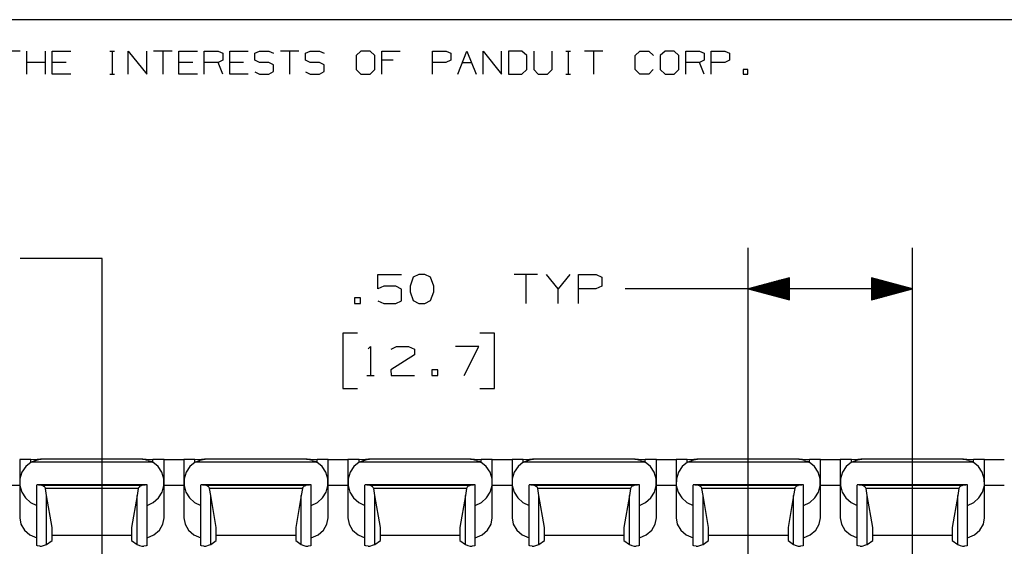
# Paper-space layout 'Layout1' of a CAD drawing. Extents: x 0.6 to 16.4, y 0.4 to 10.6.
# Drawn here: x 8.2 to 11.2, y 9 to 10.6 of the extents above; entities that cross this region are included whole.
import ezdxf

# ---------------------------------------------------------------- set-up
doc = ezdxf.new("R2010")
doc.units = 0
doc.header["$MEASUREMENT"] = 0
doc.layers.add('1', color=7, linetype='Continuous')

psp = doc.layouts.get("Layout1")

# ---------------------------------------------------------------- linework, layer by layer
at = {"layer": '1', "color": 7, "linetype": 'Continuous'}
for p, q in [((16.369932, 10.641915), (0.633067, 10.641915)), ((8.170543, 10.546244), (8.114441, 10.546244)), ((8.191655, 10.476116), (8.191655, 10.546244)), ((8.247758, 10.476116), (8.247758, 10.546244)), ((8.268869, 10.476116), (8.268869, 10.546244)), ((8.268869, 10.546244), (8.324972, 10.546244)), ((8.443968, 10.546244), (8.457994, 10.546244)), ((8.451349, 10.546244), (8.451349, 10.476116)), ((8.500513, 10.476116), (8.500513, 10.546244)), ((8.500513, 10.546244), (8.556615, 10.476116)), ((8.556615, 10.476116), (8.556615, 10.546244)), ((8.63383, 10.546244), (8.577727, 10.546244)), ((8.605779, 10.546244), (8.605779, 10.476116)), ((8.654942, 10.476116), (8.654942, 10.546244)), ((8.654942, 10.546244), (8.711044, 10.546244)), ((8.732156, 10.476116), (8.732156, 10.546244)), ((8.732156, 10.546244), (8.774233, 10.546244)), ((8.774233, 10.546244), (8.788259, 10.5396)), ((8.788259, 10.5396), (8.788259, 10.518192)), ((8.809371, 10.476116), (8.809371, 10.546244)), ((8.809371, 10.546244), (8.865473, 10.546244)), ((8.885847, 10.5396), (8.900611, 10.546244)), ((8.885847, 10.518192), (8.885847, 10.5396)), ((8.900611, 10.546244), (8.928661, 10.546244)), ((8.928661, 10.546244), (8.942687, 10.5396)), ((9.019901, 10.546244), (8.963799, 10.546244)), ((8.991851, 10.546244), (8.991851, 10.476116)), ((9.040276, 10.5396), (9.055039, 10.546244)), ((9.040276, 10.518192), (9.040276, 10.5396)), ((9.055039, 10.546244), (9.083091, 10.546244)), ((9.083091, 10.546244), (9.097116, 10.5396)), ((9.209468, 10.546244), (9.194704, 10.532218)), ((9.194704, 10.532218), (9.194704, 10.490142)), ((9.237519, 10.546244), (9.209468, 10.546244)), ((9.251545, 10.532218), (9.237519, 10.546244)), ((9.251545, 10.490142), (9.251545, 10.532218)), ((9.272657, 10.476116), (9.272657, 10.546244)), ((9.272657, 10.546244), (9.328759, 10.546244)), ((9.427086, 10.476116), (9.427086, 10.546244)), ((9.427086, 10.546244), (9.469163, 10.546244)), ((9.469163, 10.546244), (9.483189, 10.5396)), ((9.483189, 10.5396), (9.483189, 10.518192)), ((9.5043, 10.476116), (9.532351, 10.546244)), ((9.532351, 10.546244), (9.560403, 10.476116)), ((9.581514, 10.476116), (9.581514, 10.546244)), ((9.581514, 10.546244), (9.637617, 10.476116)), ((9.637617, 10.476116), (9.637617, 10.546244)), ((9.700068, 10.546244), (9.65873, 10.546244)), ((9.65873, 10.546244), (9.65873, 10.476116)), ((9.714831, 10.532218), (9.700068, 10.546244)), ((9.714831, 10.490142), (9.714831, 10.532218)), ((9.735944, 10.546244), (9.735944, 10.490142)), ((9.792046, 10.490142), (9.792046, 10.546244)), ((9.833827, 10.546244), (9.847853, 10.546244)), ((9.841209, 10.546244), (9.841209, 10.476116)), ((9.946475, 10.546244), (9.890372, 10.546244)), ((9.918424, 10.546244), (9.918424, 10.476116)), ((10.044802, 10.532218), (10.058826, 10.546244)), ((10.044802, 10.490142), (10.044802, 10.532218)), ((10.058826, 10.546244), (10.086878, 10.546244)), ((10.086878, 10.546244), (10.100904, 10.532218)), ((10.136042, 10.546244), (10.121278, 10.532218)), ((10.121278, 10.532218), (10.121278, 10.490142)), ((10.164092, 10.546244), (10.136042, 10.546244)), ((10.178118, 10.532218), (10.164092, 10.546244)), ((10.178118, 10.490142), (10.178118, 10.532218)), ((10.19923, 10.476116), (10.19923, 10.546244)), ((10.19923, 10.546244), (10.241306, 10.546244)), ((10.241306, 10.546244), (10.255332, 10.5396)), ((10.255332, 10.5396), (10.255332, 10.518192)), ((10.276444, 10.476116), (10.276444, 10.546244)), ((10.276444, 10.546244), (10.318521, 10.546244)), ((10.318521, 10.546244), (10.332547, 10.5396)), ((10.332547, 10.5396), (10.332547, 10.518192)), ((8.247758, 10.511549), (8.191655, 10.511549)), ((8.310946, 10.511549), (8.268869, 10.511549)), ((8.697019, 10.511549), (8.654942, 10.511549)), ((8.774233, 10.511549), (8.732156, 10.511549)), ((8.788259, 10.518192), (8.774233, 10.511549)), ((8.788259, 10.476116), (8.774233, 10.511549)), ((8.851447, 10.511549), (8.809371, 10.511549)), ((8.900611, 10.511549), (8.885847, 10.518192)), ((8.928661, 10.511549), (8.900611, 10.511549)), ((8.942687, 10.504168), (8.928661, 10.511549)), ((8.942687, 10.483498), (8.942687, 10.504168)), ((9.055039, 10.511549), (9.040276, 10.518192)), ((9.083091, 10.511549), (9.055039, 10.511549)), ((9.097116, 10.504168), (9.083091, 10.511549)), ((9.097116, 10.483498), (9.097116, 10.504168)), ((9.307352, 10.518192), (9.272657, 10.518192)), ((9.468425, 10.511549), (9.427086, 10.511549)), ((9.483189, 10.518192), (9.468425, 10.511549)), ((9.518326, 10.511549), (9.546377, 10.511549)), ((10.241306, 10.511549), (10.19923, 10.511549)), ((10.255332, 10.518192), (10.241306, 10.511549)), ((10.255332, 10.476116), (10.241306, 10.511549)), ((10.317783, 10.511549), (10.276444, 10.511549)), ((10.332547, 10.518192), (10.317783, 10.511549)), ((8.324972, 10.476116), (8.268869, 10.476116)), ((8.443968, 10.476116), (8.457994, 10.476116)), ((8.711044, 10.476116), (8.654942, 10.476116)), ((8.865473, 10.476116), (8.809371, 10.476116)), ((8.885847, 10.482759), (8.899873, 10.476116)), ((8.899873, 10.476116), (8.928661, 10.476116)), ((8.928661, 10.476116), (8.942687, 10.483498)), ((9.040276, 10.482759), (9.054301, 10.476116)), ((9.054301, 10.476116), (9.083091, 10.476116)), ((9.083091, 10.476116), (9.097116, 10.483498)), ((9.194704, 10.490142), (9.209468, 10.476116)), ((9.209468, 10.476116), (9.237519, 10.476116)), ((9.237519, 10.476116), (9.251545, 10.490142)), ((9.65873, 10.476116), (9.700068, 10.476116)), ((9.700068, 10.476116), (9.714831, 10.490142)), ((9.735944, 10.490142), (9.749231, 10.476116)), ((9.749231, 10.476116), (9.777282, 10.476116)), ((9.777282, 10.476116), (9.792046, 10.490142)), ((9.833827, 10.476116), (9.847853, 10.476116)), ((10.058826, 10.476116), (10.044802, 10.490142)), ((10.08614, 10.476116), (10.058826, 10.476116)), ((10.100165, 10.490142), (10.08614, 10.476116)), ((10.121278, 10.490142), (10.136042, 10.476116)), ((10.136042, 10.476116), (10.164092, 10.476116)), ((10.164092, 10.476116), (10.178118, 10.490142)), ((10.388353, 10.490142), (10.374329, 10.490142)), ((10.374329, 10.490142), (10.374329, 10.476116)), ((10.374329, 10.476116), (10.388353, 10.476116)), ((10.388353, 10.476116), (10.388353, 10.490142)), ((10.389602, 8.799206), (10.389602, 9.946333)), ((10.889602, 8.799206), (10.889602, 9.946333)), ((8.421071, 9.913675), (8.171071, 9.913675)), ((8.421071, 8.769844), (8.421071, 9.913675)), ((9.26079, 9.821333), (9.26079, 9.865396)), ((9.26079, 9.865396), (9.332977, 9.865396)), ((9.368227, 9.856957), (9.358852, 9.82977)), ((9.38604, 9.865396), (9.368227, 9.856957)), ((9.403852, 9.865396), (9.38604, 9.865396)), ((9.421664, 9.856957), (9.403852, 9.865396)), ((9.43104, 9.82977), (9.421664, 9.856957)), ((9.74754, 9.865396), (9.67629, 9.865396)), ((9.711915, 9.865396), (9.711915, 9.776333)), ((9.809978, 9.821333), (9.774352, 9.865396)), ((9.845602, 9.865396), (9.809978, 9.821333)), ((9.872415, 9.776333), (9.872415, 9.865396)), ((9.872415, 9.865396), (9.925852, 9.865396)), ((9.925852, 9.865396), (9.943665, 9.856957)), ((9.943665, 9.856957), (9.943665, 9.82977)), ((10.514602, 9.854826), (10.389602, 9.821333)), ((10.514602, 9.840333), (10.460511, 9.840333)), ((10.514602, 9.842333), (10.467976, 9.842333)), ((10.514602, 9.844333), (10.475439, 9.844333)), ((10.514602, 9.846333), (10.482903, 9.846333)), ((10.514602, 9.848332), (10.490368, 9.848332)), ((10.514602, 9.850332), (10.497831, 9.850332)), ((10.514602, 9.852332), (10.505296, 9.852332)), ((10.514602, 9.854333), (10.51276, 9.854333)), ((10.514602, 9.854333), (10.51276, 9.854333)), ((10.514602, 9.787839), (10.514602, 9.854826)), ((10.889602, 9.821333), (10.764602, 9.854826)), ((10.764602, 9.854826), (10.764602, 9.787839)), ((10.764602, 9.854333), (10.766444, 9.854333)), ((10.764602, 9.854333), (10.766444, 9.854333)), ((10.764602, 9.852332), (10.773909, 9.852332)), ((10.764602, 9.850332), (10.781373, 9.850332)), ((10.764602, 9.848332), (10.788836, 9.848332)), ((10.764602, 9.846333), (10.796301, 9.846333)), ((10.764602, 9.844333), (10.803765, 9.844333)), ((10.764602, 9.842333), (10.811229, 9.842333)), ((10.764602, 9.840333), (10.818693, 9.840333)), ((9.278602, 9.82977), (9.26079, 9.821333)), ((9.315165, 9.82977), (9.278602, 9.82977)), ((9.332977, 9.820395), (9.315165, 9.82977)), ((9.332977, 9.78477), (9.332977, 9.820395)), ((9.358852, 9.82977), (9.35979, 9.811957)), ((9.35979, 9.811957), (9.368227, 9.785707)), ((9.421664, 9.785707), (9.43104, 9.811957)), ((9.43104, 9.811957), (9.43104, 9.82977)), ((9.809978, 9.776333), (9.809978, 9.821333)), ((9.924914, 9.821333), (9.872415, 9.821333)), ((9.943665, 9.82977), (9.924914, 9.821333)), ((10.264602, 9.821333), (10.014602, 9.821333)), ((10.889602, 9.821333), (10.264602, 9.821333)), ((10.389602, 9.821333), (10.514602, 9.787839)), ((10.514602, 9.822332), (10.393334, 9.822332)), ((10.514602, 9.820333), (10.393334, 9.820333)), ((10.514602, 9.824332), (10.400798, 9.824332)), ((10.514602, 9.818333), (10.400798, 9.818333)), ((10.514602, 9.826333), (10.408262, 9.826333)), ((10.514602, 9.816333), (10.408262, 9.816333)), ((10.514602, 9.828333), (10.415727, 9.828333)), ((10.514602, 9.814333), (10.415727, 9.814333)), ((10.514602, 9.830333), (10.42319, 9.830333)), ((10.514602, 9.812332), (10.42319, 9.812332)), ((10.514602, 9.832333), (10.430655, 9.832333)), ((10.514602, 9.810332), (10.430655, 9.810332)), ((10.514602, 9.834332), (10.438119, 9.834332)), ((10.514602, 9.836332), (10.445582, 9.836332)), ((10.514602, 9.838332), (10.453047, 9.838332)), ((10.764602, 9.838332), (10.826158, 9.838332)), ((10.764602, 9.836332), (10.833621, 9.836332)), ((10.764602, 9.834332), (10.841085, 9.834332)), ((10.764602, 9.832333), (10.84855, 9.832333)), ((10.764602, 9.830333), (10.856013, 9.830333)), ((10.764602, 9.828333), (10.863478, 9.828333)), ((10.764602, 9.826333), (10.870942, 9.826333)), ((10.764602, 9.824332), (10.878406, 9.824332)), ((10.764602, 9.822332), (10.88587, 9.822332)), ((10.764602, 9.787839), (10.889602, 9.821333)), ((10.764602, 9.820333), (10.88587, 9.820333)), ((10.764602, 9.818333), (10.878406, 9.818333)), ((10.764602, 9.816333), (10.870942, 9.816333)), ((10.764602, 9.814333), (10.863478, 9.814333)), ((10.764602, 9.812332), (10.856013, 9.812332)), ((10.764602, 9.810332), (10.84855, 9.810332)), ((9.207727, 9.794145), (9.189915, 9.794145)), ((9.189915, 9.794145), (9.189915, 9.776333)), ((9.207727, 9.776333), (9.207727, 9.794145)), ((9.26079, 9.78477), (9.278602, 9.776333)), ((9.315165, 9.776333), (9.332977, 9.78477)), ((9.368227, 9.785707), (9.38604, 9.776333)), ((9.403852, 9.776333), (9.421664, 9.785707)), ((10.514602, 9.808332), (10.438119, 9.808332)), ((10.514602, 9.806333), (10.445582, 9.806333)), ((10.514602, 9.804333), (10.453047, 9.804333)), ((10.514602, 9.802333), (10.460511, 9.802333)), ((10.514602, 9.800333), (10.467976, 9.800333)), ((10.514602, 9.798332), (10.475439, 9.798332)), ((10.514602, 9.796332), (10.482903, 9.796332)), ((10.514602, 9.794333), (10.490368, 9.794333)), ((10.514602, 9.792333), (10.497831, 9.792333)), ((10.514602, 9.790333), (10.505296, 9.790333)), ((10.514602, 9.788333), (10.51276, 9.788333)), ((10.514602, 9.788333), (10.51276, 9.788333)), ((10.764602, 9.808332), (10.841085, 9.808332)), ((10.764602, 9.806333), (10.833621, 9.806333)), ((10.764602, 9.804333), (10.826158, 9.804333)), ((10.764602, 9.802333), (10.818693, 9.802333)), ((10.764602, 9.800333), (10.811229, 9.800333)), ((10.764602, 9.798332), (10.803765, 9.798332)), ((10.764602, 9.796332), (10.796301, 9.796332)), ((10.764602, 9.794333), (10.788836, 9.794333)), ((10.764602, 9.792333), (10.781373, 9.792333)), ((10.764602, 9.790333), (10.773909, 9.790333)), ((10.764602, 9.788333), (10.766444, 9.788333)), ((10.764602, 9.788333), (10.766444, 9.788333)), ((9.189915, 9.776333), (9.207727, 9.776333)), ((9.278602, 9.776333), (9.315165, 9.776333)), ((9.38604, 9.776333), (9.403852, 9.776333)), ((9.199289, 9.686333), (9.154289, 9.686333)), ((9.154289, 9.686333), (9.154289, 9.517583)), ((9.616289, 9.686333), (9.57129, 9.686333)), ((9.616289, 9.517583), (9.616289, 9.686333)), ((9.231165, 9.63852), (9.238665, 9.64602)), ((9.238665, 9.64602), (9.238665, 9.556957)), ((9.301102, 9.637583), (9.317977, 9.64602)), ((9.317977, 9.64602), (9.35454, 9.64602)), ((9.35454, 9.64602), (9.372352, 9.637583)), ((9.372352, 9.637583), (9.372352, 9.61977)), ((9.568477, 9.64602), (9.497227, 9.64602)), ((9.523478, 9.556957), (9.568477, 9.64602)), ((9.372352, 9.61977), (9.300164, 9.57477)), ((9.300164, 9.57477), (9.301102, 9.556957)), ((9.443227, 9.57477), (9.425415, 9.57477)), ((9.425415, 9.57477), (9.425415, 9.556957)), ((9.443227, 9.556957), (9.443227, 9.57477)), ((9.227414, 9.556957), (9.249914, 9.556957)), ((9.301102, 9.556957), (9.372352, 9.556957)), ((9.425415, 9.556957), (9.443227, 9.556957)), ((9.154289, 9.517583), (9.199289, 9.517583)), ((9.57129, 9.517583), (9.616289, 9.517583)), ((8.173754, 9.301608), (8.169602, 9.301602)), ((8.169602, 9.301602), (8.169602, 9.231134)), ((8.185636, 9.301613), (8.173754, 9.301608)), ((8.203602, 9.301616), (8.185636, 9.301613)), ((8.203602, 9.301616), (8.223137, 9.30162)), ((8.203602, 9.292628), (8.203602, 9.301616)), ((8.227389, 9.300484), (8.219718, 9.298527)), ((8.223137, 9.30162), (8.234999, 9.301625)), ((8.232519, 9.301625), (8.227389, 9.300484)), ((8.234189, 9.301756), (8.232519, 9.301625)), ((8.54502, 9.301756), (8.234184, 9.301756)), ((8.234214, 9.301756), (8.234189, 9.301756)), ((8.234238, 9.301756), (8.234214, 9.301756)), ((8.543475, 9.301625), (8.555197, 9.30162)), ((8.548851, 9.30122), (8.545015, 9.301756)), ((8.556414, 9.299266), (8.548851, 9.30122)), ((8.555197, 9.30162), (8.575603, 9.301616)), ((8.593569, 9.301613), (8.575603, 9.301616)), ((8.575603, 9.292628), (8.575603, 9.301616)), ((8.60545, 9.301608), (8.593569, 9.301613)), ((8.609602, 9.301602), (8.60545, 9.301608)), ((8.609602, 9.231134), (8.609602, 9.301602)), ((8.609602, 9.301429), (8.669601, 9.301429)), ((8.673754, 9.301608), (8.669602, 9.301602)), ((8.669602, 9.301602), (8.669602, 9.231134)), ((8.685636, 9.301613), (8.673754, 9.301608)), ((8.703602, 9.301616), (8.685636, 9.301613)), ((8.703602, 9.301616), (8.723137, 9.30162)), ((8.703602, 9.292628), (8.703602, 9.301616)), ((8.727389, 9.300484), (8.719718, 9.298527)), ((8.723137, 9.30162), (8.734999, 9.301625)), ((8.732519, 9.301625), (8.727389, 9.300484)), ((8.734189, 9.301756), (8.732519, 9.301625)), ((9.04502, 9.301756), (8.734184, 9.301756)), ((8.734214, 9.301756), (8.734189, 9.301756)), ((8.734238, 9.301756), (8.734214, 9.301756)), ((9.043475, 9.301625), (9.055197, 9.30162)), ((9.048851, 9.30122), (9.045015, 9.301756)), ((9.056414, 9.299266), (9.048851, 9.30122)), ((9.055197, 9.30162), (9.075603, 9.301616)), ((9.093569, 9.301613), (9.075603, 9.301616)), ((9.075603, 9.292628), (9.075603, 9.301616)), ((9.10545, 9.301608), (9.093569, 9.301613)), ((9.109602, 9.301602), (9.10545, 9.301608)), ((9.109602, 9.231134), (9.109602, 9.301602)), ((9.109602, 9.301429), (9.169601, 9.301429)), ((9.173754, 9.301608), (9.169602, 9.301602)), ((9.169602, 9.301602), (9.169602, 9.231134)), ((9.185636, 9.301613), (9.173754, 9.301608)), ((9.203602, 9.301616), (9.185636, 9.301613)), ((9.203602, 9.301616), (9.223137, 9.30162)), ((9.203602, 9.292628), (9.203602, 9.301616)), ((9.227389, 9.300484), (9.219718, 9.298527)), ((9.223137, 9.30162), (9.234999, 9.301625)), ((9.232519, 9.301625), (9.227389, 9.300484)), ((9.234189, 9.301756), (9.232519, 9.301625)), ((9.54502, 9.301756), (9.234184, 9.301756)), ((9.234214, 9.301756), (9.234189, 9.301756)), ((9.234238, 9.301756), (9.234214, 9.301756)), ((9.543475, 9.301625), (9.555197, 9.30162)), ((9.548851, 9.30122), (9.545015, 9.301756)), ((9.556414, 9.299266), (9.548851, 9.30122)), ((9.555197, 9.30162), (9.575603, 9.301616)), ((9.593569, 9.301613), (9.575603, 9.301616)), ((9.575603, 9.292628), (9.575603, 9.301616)), ((9.60545, 9.301608), (9.593569, 9.301613)), ((9.609602, 9.301602), (9.60545, 9.301608)), ((9.609602, 9.231134), (9.609602, 9.301602)), ((9.609602, 9.301429), (9.669601, 9.301429)), ((9.673754, 9.301608), (9.669602, 9.301602)), ((9.669602, 9.301602), (9.669602, 9.231134)), ((9.685636, 9.301613), (9.673754, 9.301608)), ((9.703602, 9.301616), (9.685636, 9.301613)), ((9.703602, 9.301616), (9.723137, 9.30162)), ((9.703602, 9.292628), (9.703602, 9.301616)), ((9.727389, 9.300484), (9.719718, 9.298527)), ((9.723137, 9.30162), (9.734999, 9.301625)), ((9.732519, 9.301625), (9.727389, 9.300484)), ((9.734189, 9.301756), (9.732519, 9.301625)), ((10.04502, 9.301756), (9.734184, 9.301756)), ((9.734214, 9.301756), (9.734189, 9.301756)), ((9.734238, 9.301756), (9.734214, 9.301756)), ((10.043475, 9.301625), (10.055197, 9.30162)), ((10.048851, 9.30122), (10.045015, 9.301756)), ((10.056414, 9.299266), (10.048851, 9.30122)), ((10.055197, 9.30162), (10.075603, 9.301616)), ((10.093569, 9.301613), (10.075603, 9.301616)), ((10.075603, 9.292628), (10.075603, 9.301616)), ((10.10545, 9.301608), (10.093569, 9.301613)), ((10.109602, 9.301602), (10.10545, 9.301608)), ((10.109602, 9.231134), (10.109602, 9.301602)), ((10.109602, 9.301429), (10.169601, 9.301429)), ((10.173754, 9.301608), (10.169602, 9.301602)), ((10.169602, 9.301602), (10.169602, 9.231134)), ((10.185636, 9.301613), (10.173754, 9.301608)), ((10.203602, 9.301616), (10.185636, 9.301613)), ((10.203602, 9.301616), (10.223137, 9.30162)), ((10.203602, 9.292628), (10.203602, 9.301616)), ((10.227389, 9.300484), (10.219718, 9.298527)), ((10.223137, 9.30162), (10.234999, 9.301625)), ((10.232519, 9.301625), (10.227389, 9.300484)), ((10.234189, 9.301756), (10.232519, 9.301625)), ((10.54502, 9.301756), (10.234184, 9.301756)), ((10.234214, 9.301756), (10.234189, 9.301756)), ((10.234238, 9.301756), (10.234214, 9.301756)), ((10.543475, 9.301625), (10.555197, 9.30162)), ((10.548851, 9.30122), (10.545015, 9.301756)), ((10.556414, 9.299266), (10.548851, 9.30122)), ((10.555197, 9.30162), (10.575603, 9.301616)), ((10.593569, 9.301613), (10.575603, 9.301616)), ((10.575603, 9.292628), (10.575603, 9.301616)), ((10.60545, 9.301608), (10.593569, 9.301613)), ((10.609602, 9.301602), (10.60545, 9.301608)), ((10.609602, 9.231134), (10.609602, 9.301602)), ((10.609602, 9.301429), (10.669601, 9.301429)), ((10.673754, 9.301608), (10.669602, 9.301602)), ((10.669602, 9.301602), (10.669602, 9.231134)), ((10.685636, 9.301613), (10.673754, 9.301608)), ((10.703602, 9.301616), (10.685636, 9.301613)), ((10.703602, 9.301616), (10.723137, 9.30162)), ((10.703602, 9.292628), (10.703602, 9.301616)), ((10.727389, 9.300484), (10.719718, 9.298527)), ((10.723137, 9.30162), (10.734999, 9.301625)), ((10.732519, 9.301625), (10.727389, 9.300484)), ((10.734189, 9.301756), (10.732519, 9.301625)), ((11.04502, 9.301756), (10.734184, 9.301756)), ((10.734214, 9.301756), (10.734189, 9.301756)), ((10.734238, 9.301756), (10.734214, 9.301756)), ((11.043475, 9.301625), (11.055197, 9.30162)), ((11.048851, 9.30122), (11.045015, 9.301756)), ((11.056414, 9.299266), (11.048851, 9.30122)), ((11.055197, 9.30162), (11.075603, 9.301616)), ((11.093569, 9.301613), (11.075603, 9.301616)), ((11.075603, 9.292628), (11.075603, 9.301616)), ((11.10545, 9.301608), (11.093569, 9.301613)), ((11.109602, 9.301602), (11.10545, 9.301608)), ((11.109602, 9.231134), (11.109602, 9.301602)), ((11.109602, 9.301429), (11.169601, 9.301429)), ((8.188111, 9.279441), (8.1766, 9.262112)), ((8.204098, 9.292942), (8.188111, 9.279441)), ((8.204098, 9.292942), (8.204364, 9.293112)), ((8.575107, 9.292942), (8.204098, 9.292942)), ((8.204364, 9.293112), (8.216121, 9.297749)), ((8.216121, 9.297749), (8.218174, 9.298198)), ((8.219718, 9.298527), (8.218174, 9.298198)), ((8.56103, 9.298198), (8.556414, 9.299266)), ((8.56103, 9.298198), (8.570078, 9.295542)), ((8.570078, 9.295542), (8.575107, 9.292942)), ((8.591093, 9.279441), (8.575107, 9.292942)), ((8.602604, 9.262112), (8.591093, 9.279441)), ((8.688111, 9.279441), (8.6766, 9.262112)), ((8.704098, 9.292942), (8.688111, 9.279441)), ((8.704098, 9.292942), (8.704364, 9.293112)), ((9.075107, 9.292942), (8.704098, 9.292942)), ((8.704364, 9.293112), (8.716121, 9.297749)), ((8.716121, 9.297749), (8.718174, 9.298198)), ((8.719718, 9.298527), (8.718174, 9.298198)), ((9.06103, 9.298198), (9.056414, 9.299266)), ((9.06103, 9.298198), (9.070078, 9.295542)), ((9.070078, 9.295542), (9.075107, 9.292942)), ((9.091093, 9.279441), (9.075107, 9.292942)), ((9.102604, 9.262112), (9.091093, 9.279441)), ((9.188111, 9.279441), (9.1766, 9.262112)), ((9.204098, 9.292942), (9.188111, 9.279441)), ((9.204098, 9.292942), (9.204364, 9.293112)), ((9.575107, 9.292942), (9.204098, 9.292942)), ((9.204364, 9.293112), (9.216121, 9.297749)), ((9.216121, 9.297749), (9.218174, 9.298198)), ((9.219718, 9.298527), (9.218174, 9.298198)), ((9.56103, 9.298198), (9.556414, 9.299266)), ((9.56103, 9.298198), (9.570078, 9.295542)), ((9.570078, 9.295542), (9.575107, 9.292942)), ((9.591093, 9.279441), (9.575107, 9.292942)), ((9.602604, 9.262112), (9.591093, 9.279441)), ((9.688111, 9.279441), (9.6766, 9.262112)), ((9.704098, 9.292942), (9.688111, 9.279441)), ((9.704098, 9.292942), (9.704364, 9.293112)), ((10.075107, 9.292942), (9.704098, 9.292942)), ((9.704364, 9.293112), (9.716121, 9.297749)), ((9.716121, 9.297749), (9.718174, 9.298198)), ((9.719718, 9.298527), (9.718174, 9.298198)), ((10.06103, 9.298198), (10.056414, 9.299266)), ((10.06103, 9.298198), (10.070078, 9.295542)), ((10.070078, 9.295542), (10.075107, 9.292942)), ((10.091093, 9.279441), (10.075107, 9.292942)), ((10.102604, 9.262112), (10.091093, 9.279441)), ((10.188111, 9.279441), (10.1766, 9.262112)), ((10.204098, 9.292942), (10.188111, 9.279441)), ((10.204098, 9.292942), (10.204364, 9.293112)), ((10.575107, 9.292942), (10.204098, 9.292942)), ((10.204364, 9.293112), (10.216121, 9.297749)), ((10.216121, 9.297749), (10.218174, 9.298198)), ((10.219718, 9.298527), (10.218174, 9.298198)), ((10.56103, 9.298198), (10.556414, 9.299266)), ((10.56103, 9.298198), (10.570078, 9.295542)), ((10.570078, 9.295542), (10.575107, 9.292942)), ((10.591093, 9.279441), (10.575107, 9.292942)), ((10.602604, 9.262112), (10.591093, 9.279441)), ((10.688111, 9.279441), (10.6766, 9.262112)), ((10.704098, 9.292942), (10.688111, 9.279441)), ((10.704098, 9.292942), (10.704364, 9.293112)), ((11.075107, 9.292942), (10.704098, 9.292942)), ((10.704364, 9.293112), (10.716121, 9.297749)), ((10.716121, 9.297749), (10.718174, 9.298198)), ((10.719718, 9.298527), (10.718174, 9.298198)), ((11.06103, 9.298198), (11.056414, 9.299266)), ((11.06103, 9.298198), (11.070078, 9.295542)), ((11.070078, 9.295542), (11.075107, 9.292942)), ((11.091093, 9.279441), (11.075107, 9.292942)), ((11.102604, 9.262112), (11.091093, 9.279441)), ((8.170479, 9.242328), (8.170229, 9.221657)), ((8.1766, 9.262112), (8.170479, 9.242328)), ((8.608726, 9.242328), (8.602604, 9.262112)), ((8.608975, 9.221657), (8.608726, 9.242328)), ((8.670479, 9.242328), (8.670229, 9.221657)), ((8.6766, 9.262112), (8.670479, 9.242328)), ((9.108726, 9.242328), (9.102604, 9.262112)), ((9.108975, 9.221657), (9.108726, 9.242328)), ((9.170479, 9.242328), (9.170229, 9.221657)), ((9.1766, 9.262112), (9.170479, 9.242328)), ((9.608726, 9.242328), (9.602604, 9.262112)), ((9.608975, 9.221657), (9.608726, 9.242328)), ((9.670479, 9.242328), (9.670229, 9.221657)), ((9.6766, 9.262112), (9.670479, 9.242328)), ((10.108726, 9.242328), (10.102604, 9.262112)), ((10.108975, 9.221657), (10.108726, 9.242328)), ((10.170479, 9.242328), (10.170229, 9.221657)), ((10.1766, 9.262112), (10.170479, 9.242328)), ((10.608726, 9.242328), (10.602604, 9.262112)), ((10.608975, 9.221657), (10.608726, 9.242328)), ((10.670479, 9.242328), (10.670229, 9.221657)), ((10.6766, 9.262112), (10.670479, 9.242328)), ((11.108726, 9.242328), (11.102604, 9.262112)), ((11.108975, 9.221657), (11.108726, 9.242328)), ((8.169602, 9.221566), (8.109602, 9.221566)), ((8.169602, 9.231134), (8.169602, 9.123629)), ((8.170229, 9.221657), (8.175873, 9.201737)), ((8.221611, 9.223024), (8.221602, 9.222471)), ((8.221602, 9.038877), (8.221602, 9.222471)), ((8.221752, 9.223921), (8.221611, 9.223024)), ((8.221905, 9.223946), (8.221752, 9.223921)), ((8.557369, 9.223974), (8.221841, 9.223974)), ((8.5573, 9.223946), (8.221905, 9.223946)), ((8.226879, 9.222557), (8.221905, 9.223946)), ((8.23748, 9.221357), (8.226879, 9.222557)), ((8.541723, 9.221357), (8.23748, 9.221357)), ((8.240522, 9.220629), (8.23748, 9.221357)), ((8.244685, 9.218129), (8.240522, 9.220629)), ((8.246997, 9.215528), (8.244685, 9.218129)), ((8.248014, 9.213354), (8.246997, 9.215528)), ((8.248231, 9.212383), (8.248014, 9.213354)), ((8.530973, 9.212383), (8.248231, 9.212383)), ((8.251602, 9.191412), (8.248231, 9.212383)), ((8.530973, 9.212383), (8.527602, 9.191412)), ((8.531008, 9.212594), (8.530973, 9.212383)), ((8.53168, 9.2146), (8.531008, 9.212594)), ((8.533148, 9.216776), (8.53168, 9.2146)), ((8.536156, 9.21934), (8.533148, 9.216776)), ((8.540206, 9.221109), (8.536156, 9.21934)), ((8.541723, 9.221357), (8.540206, 9.221109)), ((8.552325, 9.222557), (8.541723, 9.221357)), ((8.5573, 9.223946), (8.552325, 9.222557)), ((8.557383, 9.223972), (8.5573, 9.223946)), ((8.557573, 9.223373), (8.557383, 9.223972)), ((8.557602, 9.222471), (8.557573, 9.223373)), ((8.557602, 9.038877), (8.557602, 9.222471)), ((8.603332, 9.201737), (8.608975, 9.221657)), ((8.609602, 9.123629), (8.609602, 9.231134)), ((8.669601, 9.221569), (8.609602, 9.221569)), ((8.669602, 9.221566), (8.609602, 9.221566)), ((8.669602, 9.231134), (8.669602, 9.123629)), ((8.670229, 9.221657), (8.675873, 9.201737)), ((8.721611, 9.223024), (8.721602, 9.222471)), ((8.721602, 9.038877), (8.721602, 9.222471)), ((8.721752, 9.223921), (8.721611, 9.223024)), ((8.721905, 9.223946), (8.721752, 9.223921)), ((9.057369, 9.223974), (8.721841, 9.223974)), ((9.0573, 9.223946), (8.721905, 9.223946)), ((8.726879, 9.222557), (8.721905, 9.223946)), ((8.73748, 9.221357), (8.726879, 9.222557)), ((9.041723, 9.221357), (8.73748, 9.221357)), ((8.740522, 9.220629), (8.73748, 9.221357)), ((8.744685, 9.218129), (8.740522, 9.220629)), ((8.746997, 9.215528), (8.744685, 9.218129)), ((8.748014, 9.213354), (8.746997, 9.215528)), ((8.748231, 9.212383), (8.748014, 9.213354)), ((9.030973, 9.212383), (8.748231, 9.212383)), ((8.751602, 9.191412), (8.748231, 9.212383)), ((9.030973, 9.212383), (9.027602, 9.191412)), ((9.031008, 9.212594), (9.030973, 9.212383)), ((9.03168, 9.2146), (9.031008, 9.212594)), ((9.033148, 9.216776), (9.03168, 9.2146)), ((9.036156, 9.21934), (9.033148, 9.216776)), ((9.040206, 9.221109), (9.036156, 9.21934)), ((9.041723, 9.221357), (9.040206, 9.221109)), ((9.052325, 9.222557), (9.041723, 9.221357)), ((9.0573, 9.223946), (9.052325, 9.222557)), ((9.057383, 9.223972), (9.0573, 9.223946)), ((9.057573, 9.223373), (9.057383, 9.223972)), ((9.057602, 9.222471), (9.057573, 9.223373)), ((9.057602, 9.038877), (9.057602, 9.222471)), ((9.103332, 9.201737), (9.108975, 9.221657)), ((9.109602, 9.123629), (9.109602, 9.231134)), ((9.169601, 9.221569), (9.109602, 9.221569)), ((9.169602, 9.221566), (9.109727, 9.221566)), ((9.169602, 9.231134), (9.169602, 9.123629)), ((9.170229, 9.221657), (9.175873, 9.201737)), ((9.221611, 9.223024), (9.221602, 9.222471)), ((9.221602, 9.038877), (9.221602, 9.222471)), ((9.221752, 9.223921), (9.221611, 9.223024)), ((9.221905, 9.223946), (9.221752, 9.223921)), ((9.557369, 9.223974), (9.221841, 9.223974)), ((9.5573, 9.223946), (9.221905, 9.223946)), ((9.226879, 9.222557), (9.221905, 9.223946)), ((9.23748, 9.221357), (9.226879, 9.222557)), ((9.541723, 9.221357), (9.23748, 9.221357)), ((9.240522, 9.220629), (9.23748, 9.221357)), ((9.244685, 9.218129), (9.240522, 9.220629)), ((9.246997, 9.215528), (9.244685, 9.218129)), ((9.248014, 9.213354), (9.246997, 9.215528)), ((9.248231, 9.212383), (9.248014, 9.213354)), ((9.530973, 9.212383), (9.248231, 9.212383)), ((9.251602, 9.191412), (9.248231, 9.212383)), ((9.530973, 9.212383), (9.527602, 9.191412)), ((9.531008, 9.212594), (9.530973, 9.212383)), ((9.53168, 9.2146), (9.531008, 9.212594)), ((9.533148, 9.216776), (9.53168, 9.2146)), ((9.536156, 9.21934), (9.533148, 9.216776)), ((9.540206, 9.221109), (9.536156, 9.21934)), ((9.541723, 9.221357), (9.540206, 9.221109)), ((9.552325, 9.222557), (9.541723, 9.221357)), ((9.5573, 9.223946), (9.552325, 9.222557)), ((9.557383, 9.223972), (9.5573, 9.223946)), ((9.557573, 9.223373), (9.557383, 9.223972)), ((9.557602, 9.222471), (9.557573, 9.223373)), ((9.557602, 9.038877), (9.557602, 9.222471)), ((9.603332, 9.201737), (9.608975, 9.221657)), ((9.609602, 9.123629), (9.609602, 9.231134)), ((9.669601, 9.221569), (9.609602, 9.221569)), ((9.669602, 9.221566), (9.609727, 9.221566)), ((9.669602, 9.231134), (9.669602, 9.123629)), ((9.670229, 9.221657), (9.675873, 9.201737)), ((9.721611, 9.223024), (9.721602, 9.222471)), ((9.721602, 9.038877), (9.721602, 9.222471)), ((9.721752, 9.223921), (9.721611, 9.223024)), ((9.721905, 9.223946), (9.721752, 9.223921)), ((10.057369, 9.223974), (9.721841, 9.223974)), ((10.0573, 9.223946), (9.721905, 9.223946)), ((9.726879, 9.222557), (9.721905, 9.223946)), ((9.73748, 9.221357), (9.726879, 9.222557)), ((10.041723, 9.221357), (9.73748, 9.221357)), ((9.740522, 9.220629), (9.73748, 9.221357)), ((9.744685, 9.218129), (9.740522, 9.220629)), ((9.746997, 9.215528), (9.744685, 9.218129)), ((9.748014, 9.213354), (9.746997, 9.215528)), ((9.748231, 9.212383), (9.748014, 9.213354)), ((10.030973, 9.212383), (9.748231, 9.212383)), ((9.751602, 9.191412), (9.748231, 9.212383)), ((10.030973, 9.212383), (10.027602, 9.191412)), ((10.031008, 9.212594), (10.030973, 9.212383)), ((10.03168, 9.2146), (10.031008, 9.212594)), ((10.033148, 9.216776), (10.03168, 9.2146)), ((10.036156, 9.21934), (10.033148, 9.216776)), ((10.040206, 9.221109), (10.036156, 9.21934)), ((10.041723, 9.221357), (10.040206, 9.221109)), ((10.052325, 9.222557), (10.041723, 9.221357)), ((10.0573, 9.223946), (10.052325, 9.222557)), ((10.057383, 9.223972), (10.0573, 9.223946)), ((10.057573, 9.223373), (10.057383, 9.223972)), ((10.057602, 9.222471), (10.057573, 9.223373)), ((10.057602, 9.038877), (10.057602, 9.222471)), ((10.103332, 9.201737), (10.108975, 9.221657)), ((10.109602, 9.123629), (10.109602, 9.231134)), ((10.169601, 9.221569), (10.109602, 9.221569)), ((10.169602, 9.221566), (10.109727, 9.221566)), ((10.169602, 9.231134), (10.169602, 9.123629)), ((10.170229, 9.221657), (10.175873, 9.201737)), ((10.221611, 9.223024), (10.221602, 9.222471)), ((10.221602, 9.038877), (10.221602, 9.222471)), ((10.221752, 9.223921), (10.221611, 9.223024)), ((10.221905, 9.223946), (10.221752, 9.223921)), ((10.557369, 9.223974), (10.221841, 9.223974)), ((10.5573, 9.223946), (10.221905, 9.223946)), ((10.226879, 9.222557), (10.221905, 9.223946)), ((10.23748, 9.221357), (10.226879, 9.222557)), ((10.541723, 9.221357), (10.23748, 9.221357)), ((10.240522, 9.220629), (10.23748, 9.221357)), ((10.244685, 9.218129), (10.240522, 9.220629)), ((10.246997, 9.215528), (10.244685, 9.218129)), ((10.248014, 9.213354), (10.246997, 9.215528)), ((10.248231, 9.212383), (10.248014, 9.213354)), ((10.530973, 9.212383), (10.248231, 9.212383)), ((10.251602, 9.191412), (10.248231, 9.212383)), ((10.530973, 9.212383), (10.527602, 9.191412)), ((10.531008, 9.212594), (10.530973, 9.212383)), ((10.53168, 9.2146), (10.531008, 9.212594)), ((10.533148, 9.216776), (10.53168, 9.2146)), ((10.536156, 9.21934), (10.533148, 9.216776)), ((10.540206, 9.221109), (10.536156, 9.21934)), ((10.541723, 9.221357), (10.540206, 9.221109)), ((10.552325, 9.222557), (10.541723, 9.221357)), ((10.5573, 9.223946), (10.552325, 9.222557)), ((10.557383, 9.223972), (10.5573, 9.223946)), ((10.557573, 9.223373), (10.557383, 9.223972)), ((10.557602, 9.222471), (10.557573, 9.223373)), ((10.557602, 9.038877), (10.557602, 9.222471)), ((10.603332, 9.201737), (10.608975, 9.221657)), ((10.609602, 9.123629), (10.609602, 9.231134)), ((10.669601, 9.221569), (10.609602, 9.221569)), ((10.669602, 9.221566), (10.609602, 9.221566)), ((10.669602, 9.231134), (10.669602, 9.123629)), ((10.670229, 9.221657), (10.675873, 9.201737)), ((10.721611, 9.223024), (10.721602, 9.222471)), ((10.721602, 9.038877), (10.721602, 9.222471)), ((10.721752, 9.223921), (10.721611, 9.223024)), ((10.721905, 9.223946), (10.721752, 9.223921)), ((11.057369, 9.223974), (10.721841, 9.223974)), ((11.0573, 9.223946), (10.721905, 9.223946)), ((10.726879, 9.222557), (10.721905, 9.223946)), ((10.73748, 9.221357), (10.726879, 9.222557)), ((11.041723, 9.221357), (10.73748, 9.221357)), ((10.740522, 9.220629), (10.73748, 9.221357)), ((10.744685, 9.218129), (10.740522, 9.220629)), ((10.746997, 9.215528), (10.744685, 9.218129)), ((10.748014, 9.213354), (10.746997, 9.215528)), ((10.748231, 9.212383), (10.748014, 9.213354)), ((11.030973, 9.212383), (10.748231, 9.212383)), ((10.751602, 9.191412), (10.748231, 9.212383)), ((11.030973, 9.212383), (11.027602, 9.191412)), ((11.031008, 9.212594), (11.030973, 9.212383)), ((11.03168, 9.2146), (11.031008, 9.212594)), ((11.033148, 9.216776), (11.03168, 9.2146)), ((11.036156, 9.21934), (11.033148, 9.216776)), ((11.040206, 9.221109), (11.036156, 9.21934)), ((11.041723, 9.221357), (11.040206, 9.221109)), ((11.052325, 9.222557), (11.041723, 9.221357)), ((11.0573, 9.223946), (11.052325, 9.222557)), ((11.057383, 9.223972), (11.0573, 9.223946)), ((11.057573, 9.223373), (11.057383, 9.223972)), ((11.057602, 9.222471), (11.057573, 9.223373)), ((11.057602, 9.038877), (11.057602, 9.222471)), ((11.103332, 9.201737), (11.108975, 9.221657)), ((11.109602, 9.123629), (11.109602, 9.231134)), ((11.169601, 9.221569), (11.109602, 9.221569)), ((11.169602, 9.221566), (11.109602, 9.221566)), ((8.175873, 9.201737), (8.186962, 9.184147)), ((8.186962, 9.184147), (8.202619, 9.17028)), ((8.268602, 9.093307), (8.251602, 9.191412)), ((8.251602, 9.042137), (8.251602, 9.191412)), ((8.527602, 9.191412), (8.510602, 9.093307)), ((8.527602, 9.042137), (8.527602, 9.191412)), ((8.576585, 9.17028), (8.592241, 9.184147)), ((8.592241, 9.184147), (8.603332, 9.201737)), ((8.675873, 9.201737), (8.686962, 9.184147)), ((8.686962, 9.184147), (8.702619, 9.17028)), ((8.768602, 9.093307), (8.751602, 9.191412)), ((8.751602, 9.042137), (8.751602, 9.191412)), ((9.027602, 9.191412), (9.010602, 9.093307)), ((9.027602, 9.042137), (9.027602, 9.191412)), ((9.076585, 9.17028), (9.092241, 9.184147)), ((9.092241, 9.184147), (9.103332, 9.201737)), ((9.175873, 9.201737), (9.186962, 9.184147)), ((9.186962, 9.184147), (9.202619, 9.17028)), ((9.268602, 9.093307), (9.251602, 9.191412)), ((9.251602, 9.042137), (9.251602, 9.191412)), ((9.527602, 9.191412), (9.510602, 9.093307)), ((9.527602, 9.042137), (9.527602, 9.191412)), ((9.576585, 9.17028), (9.592241, 9.184147)), ((9.592241, 9.184147), (9.603332, 9.201737)), ((9.675873, 9.201737), (9.686962, 9.184147)), ((9.686962, 9.184147), (9.702619, 9.17028)), ((9.768602, 9.093307), (9.751602, 9.191412)), ((9.751602, 9.042137), (9.751602, 9.191412)), ((10.027602, 9.191412), (10.010602, 9.093307)), ((10.027602, 9.042137), (10.027602, 9.191412)), ((10.076585, 9.17028), (10.092241, 9.184147)), ((10.092241, 9.184147), (10.103332, 9.201737)), ((10.175873, 9.201737), (10.186962, 9.184147)), ((10.186962, 9.184147), (10.202619, 9.17028)), ((10.268602, 9.093307), (10.251602, 9.191412)), ((10.251602, 9.042137), (10.251602, 9.191412)), ((10.527602, 9.191412), (10.510602, 9.093307)), ((10.527602, 9.042137), (10.527602, 9.191412)), ((10.576585, 9.17028), (10.592241, 9.184147)), ((10.592241, 9.184147), (10.603332, 9.201737)), ((10.675873, 9.201737), (10.686962, 9.184147)), ((10.686962, 9.184147), (10.702619, 9.17028)), ((10.768602, 9.093307), (10.751602, 9.191412)), ((10.751602, 9.042137), (10.751602, 9.191412)), ((11.027602, 9.191412), (11.010602, 9.093307)), ((11.027602, 9.042137), (11.027602, 9.191412)), ((11.076585, 9.17028), (11.092241, 9.184147)), ((11.092241, 9.184147), (11.103332, 9.201737)), ((8.202619, 9.17028), (8.221602, 9.161234)), ((8.557602, 9.161234), (8.576585, 9.17028)), ((8.702619, 9.17028), (8.721602, 9.161234)), ((9.057602, 9.161234), (9.076585, 9.17028)), ((9.202619, 9.17028), (9.221602, 9.161234)), ((9.557602, 9.161234), (9.576585, 9.17028)), ((9.702619, 9.17028), (9.721602, 9.161234)), ((10.057602, 9.161234), (10.076585, 9.17028)), ((10.202619, 9.17028), (10.221602, 9.161234)), ((10.557602, 9.161234), (10.576585, 9.17028)), ((10.702619, 9.17028), (10.721602, 9.161234)), ((11.057602, 9.161234), (11.076585, 9.17028)), ((8.169602, 9.123628), (8.173287, 9.103538)), ((8.605917, 9.103538), (8.609602, 9.123628)), ((8.669602, 9.123628), (8.673287, 9.103538)), ((9.105917, 9.103538), (9.109602, 9.123628)), ((9.169602, 9.123628), (9.173287, 9.103538)), ((9.605917, 9.103538), (9.609602, 9.123628)), ((9.669602, 9.123628), (9.673287, 9.103538)), ((10.105917, 9.103538), (10.109602, 9.123628)), ((10.169602, 9.123628), (10.173287, 9.103538)), ((10.605917, 9.103538), (10.609602, 9.123628)), ((10.669602, 9.123628), (10.673287, 9.103538)), ((11.105917, 9.103538), (11.109602, 9.123628)), ((8.173287, 9.103538), (8.183981, 9.085422)), ((8.268602, 9.06939), (8.268602, 9.093307)), ((8.510602, 9.093307), (8.510602, 9.06939)), ((8.595223, 9.085422), (8.605917, 9.103538)), ((8.673287, 9.103538), (8.683981, 9.085422)), ((8.768602, 9.06939), (8.768602, 9.093307)), ((9.010602, 9.093307), (9.010602, 9.06939)), ((9.095223, 9.085422), (9.105917, 9.103538)), ((9.173287, 9.103538), (9.183981, 9.085422)), ((9.268602, 9.06939), (9.268602, 9.093307)), ((9.510602, 9.093307), (9.510602, 9.06939)), ((9.595223, 9.085422), (9.605917, 9.103538)), ((9.673287, 9.103538), (9.683981, 9.085422)), ((9.768602, 9.06939), (9.768602, 9.093307)), ((10.010602, 9.093307), (10.010602, 9.06939)), ((10.095223, 9.085422), (10.105917, 9.103538)), ((10.173287, 9.103538), (10.183981, 9.085422)), ((10.268602, 9.06939), (10.268602, 9.093307)), ((10.510602, 9.093307), (10.510602, 9.06939)), ((10.595223, 9.085422), (10.605917, 9.103538)), ((10.673287, 9.103538), (10.683981, 9.085422)), ((10.768602, 9.06939), (10.768602, 9.093307)), ((11.010602, 9.093307), (11.010602, 9.06939)), ((11.095223, 9.085422), (11.105917, 9.103538)), ((8.183981, 9.085422), (8.200631, 9.071059)), ((8.200631, 9.071059), (8.221602, 9.061864)), ((8.510602, 9.06939), (8.268602, 9.06939)), ((8.268602, 9.0617), (8.268602, 9.06939)), ((8.268602, 9.054318), (8.268602, 9.0617)), ((8.510602, 9.06939), (8.510602, 9.0617)), ((8.510602, 9.0617), (8.510602, 9.054318)), ((8.557602, 9.061864), (8.578573, 9.071059)), ((8.578573, 9.071059), (8.595223, 9.085422)), ((8.683981, 9.085422), (8.700631, 9.071059)), ((8.700631, 9.071059), (8.721602, 9.061864)), ((9.010602, 9.06939), (8.768602, 9.06939)), ((8.768602, 9.0617), (8.768602, 9.06939)), ((8.768602, 9.054318), (8.768602, 9.0617)), ((9.010602, 9.06939), (9.010602, 9.0617)), ((9.010602, 9.0617), (9.010602, 9.054318)), ((9.057602, 9.061864), (9.078573, 9.071059)), ((9.078573, 9.071059), (9.095223, 9.085422)), ((9.183981, 9.085422), (9.200631, 9.071059)), ((9.200631, 9.071059), (9.221602, 9.061864)), ((9.510602, 9.06939), (9.268602, 9.06939)), ((9.268602, 9.0617), (9.268602, 9.06939)), ((9.268602, 9.054318), (9.268602, 9.0617)), ((9.510602, 9.06939), (9.510602, 9.0617)), ((9.510602, 9.0617), (9.510602, 9.054318)), ((9.557602, 9.061864), (9.578573, 9.071059)), ((9.578573, 9.071059), (9.595223, 9.085422)), ((9.683981, 9.085422), (9.700631, 9.071059)), ((9.700631, 9.071059), (9.721602, 9.061864)), ((10.010602, 9.06939), (9.768602, 9.06939)), ((9.768602, 9.0617), (9.768602, 9.06939)), ((9.768602, 9.054318), (9.768602, 9.0617)), ((10.010602, 9.06939), (10.010602, 9.0617)), ((10.010602, 9.0617), (10.010602, 9.054318)), ((10.057602, 9.061864), (10.078573, 9.071059)), ((10.078573, 9.071059), (10.095223, 9.085422)), ((10.183981, 9.085422), (10.200631, 9.071059)), ((10.200631, 9.071059), (10.221602, 9.061864)), ((10.510602, 9.06939), (10.268602, 9.06939)), ((10.268602, 9.0617), (10.268602, 9.06939)), ((10.268602, 9.054318), (10.268602, 9.0617)), ((10.510602, 9.06939), (10.510602, 9.0617)), ((10.510602, 9.0617), (10.510602, 9.054318)), ((10.557602, 9.061864), (10.578573, 9.071059)), ((10.578573, 9.071059), (10.595223, 9.085422)), ((10.683981, 9.085422), (10.700631, 9.071059)), ((10.700631, 9.071059), (10.721602, 9.061864)), ((11.010602, 9.06939), (10.768602, 9.06939)), ((10.768602, 9.0617), (10.768602, 9.06939)), ((10.768602, 9.054318), (10.768602, 9.0617)), ((11.010602, 9.06939), (11.010602, 9.0617)), ((11.010602, 9.0617), (11.010602, 9.054318)), ((11.057602, 9.061864), (11.078573, 9.071059)), ((11.078573, 9.071059), (11.095223, 9.085422)), ((8.223972, 9.037629), (8.221602, 9.038877)), ((8.230896, 9.03648), (8.223972, 9.037629)), ((8.230896, 9.03648), (8.236269, 9.036815)), ((8.236269, 9.036815), (8.248027, 9.040659)), ((8.248027, 9.040659), (8.251602, 9.042137)), ((8.251602, 9.042137), (8.268602, 9.054318)), ((8.510602, 9.054318), (8.527602, 9.042137)), ((8.527602, 9.042137), (8.534946, 9.039194)), ((8.534946, 9.039194), (8.541818, 9.037054)), ((8.541818, 9.037054), (8.548308, 9.03648)), ((8.555232, 9.037629), (8.548308, 9.03648)), ((8.557602, 9.038877), (8.555232, 9.037629)), ((8.723972, 9.037629), (8.721602, 9.038877)), ((8.730896, 9.03648), (8.723972, 9.037629)), ((8.730896, 9.03648), (8.736269, 9.036815)), ((8.736269, 9.036815), (8.748027, 9.040659)), ((8.748027, 9.040659), (8.751602, 9.042137)), ((8.751602, 9.042137), (8.768602, 9.054318)), ((9.010602, 9.054318), (9.027602, 9.042137)), ((9.027602, 9.042137), (9.034946, 9.039194)), ((9.034946, 9.039194), (9.041818, 9.037054)), ((9.041818, 9.037054), (9.048308, 9.03648)), ((9.055232, 9.037629), (9.048308, 9.03648)), ((9.057602, 9.038877), (9.055232, 9.037629)), ((9.223972, 9.037629), (9.221602, 9.038877)), ((9.230896, 9.03648), (9.223972, 9.037629)), ((9.230896, 9.03648), (9.236269, 9.036815)), ((9.236269, 9.036815), (9.248027, 9.040659)), ((9.248027, 9.040659), (9.251602, 9.042137)), ((9.251602, 9.042137), (9.268602, 9.054318)), ((9.510602, 9.054318), (9.527602, 9.042137)), ((9.527602, 9.042137), (9.534946, 9.039194)), ((9.534946, 9.039194), (9.541818, 9.037054)), ((9.541818, 9.037054), (9.548308, 9.03648)), ((9.555232, 9.037629), (9.548308, 9.03648)), ((9.557602, 9.038877), (9.555232, 9.037629)), ((9.723972, 9.037629), (9.721602, 9.038877)), ((9.730896, 9.03648), (9.723972, 9.037629)), ((9.730896, 9.03648), (9.736269, 9.036815)), ((9.736269, 9.036815), (9.748027, 9.040659)), ((9.748027, 9.040659), (9.751602, 9.042137)), ((9.751602, 9.042137), (9.768602, 9.054318)), ((10.010602, 9.054318), (10.027602, 9.042137)), ((10.027602, 9.042137), (10.034946, 9.039194)), ((10.034946, 9.039194), (10.041818, 9.037054)), ((10.041818, 9.037054), (10.048308, 9.03648)), ((10.055232, 9.037629), (10.048308, 9.03648)), ((10.057602, 9.038877), (10.055232, 9.037629)), ((10.223972, 9.037629), (10.221602, 9.038877)), ((10.230896, 9.03648), (10.223972, 9.037629)), ((10.230896, 9.03648), (10.236269, 9.036815)), ((10.236269, 9.036815), (10.248027, 9.040659)), ((10.248027, 9.040659), (10.251602, 9.042137)), ((10.251602, 9.042137), (10.268602, 9.054318)), ((10.510602, 9.054318), (10.527602, 9.042137)), ((10.527602, 9.042137), (10.534946, 9.039194)), ((10.534946, 9.039194), (10.541818, 9.037054)), ((10.541818, 9.037054), (10.548308, 9.03648)), ((10.555232, 9.037629), (10.548308, 9.03648)), ((10.557602, 9.038877), (10.555232, 9.037629)), ((10.723972, 9.037629), (10.721602, 9.038877)), ((10.730896, 9.03648), (10.723972, 9.037629)), ((10.730896, 9.03648), (10.736269, 9.036815)), ((10.736269, 9.036815), (10.748027, 9.040659)), ((10.748027, 9.040659), (10.751602, 9.042137)), ((10.751602, 9.042137), (10.768602, 9.054318)), ((11.010602, 9.054318), (11.027602, 9.042137)), ((11.027602, 9.042137), (11.034946, 9.039194)), ((11.034946, 9.039194), (11.041818, 9.037054)), ((11.041818, 9.037054), (11.048308, 9.03648)), ((11.055232, 9.037629), (11.048308, 9.03648)), ((11.057602, 9.038877), (11.055232, 9.037629))]:
    psp.add_line(p, q, dxfattribs=at)

doc.saveas('drawing.dxf')
